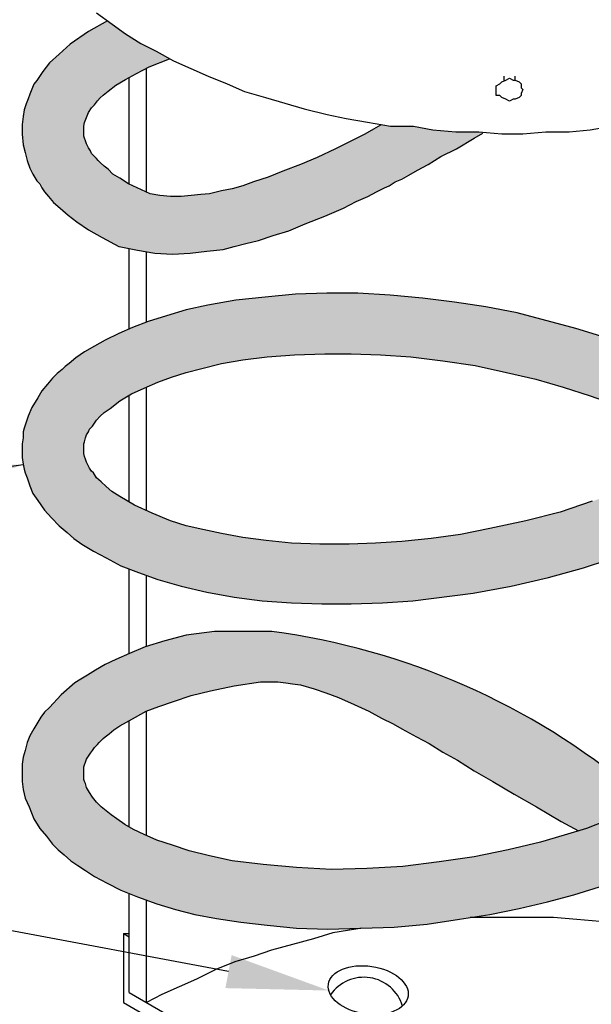
# Model space of a CAD drawing. Extents: x 209 to 2750, y 88 to 7412.
# Drawn here: x 259 to 261, y 97 to 100 of the extents above; entities that cross this region are included whole.
import ezdxf
from ezdxf import colors
from ezdxf.entities.mleader import LeaderData, LeaderLine
from ezdxf.math import Vec2, Vec3

# ---------------------------------------------------------------- set-up
doc = ezdxf.new("R2010")
doc.units = 0
doc.header["$MEASUREMENT"] = 0
doc.layers.add('DETAIL', color=3, linetype='Continuous')
doc.styles.add('P80', font='arialbi.ttf', dxfattribs={"height": 0.15})
doc.styles.get("Standard").update_dxf_attribs({"font": 'simplex.shx', "height": 0.08})
doc.dimstyles.get("Standard").update_dxf_attribs({"dimtxt": 0.18, "dimasz": 0.18, "dimexe": 0.18, "dimexo": 0.0625, "dimgap": 0.09, "dimtad": 0, "dimtih": 1, "dimtoh": 1, "dimdec": 4, "dimzin": 0, "dimdsep": 46, "dimtxsty": 'Standard', "dimcen": 0.09, "dimadec": 0, "dimazin": 0, "dimtfac": 1, "dimtdec": 4, "dimtofl": 0, "dimtmove": 0, "dimatfit": 3, "dimfxl": 1, "dimtolj": 1, "dimtzin": 0, "dimarcsym": 0})

# ---------------------------------------------------------------- blocks, each defined once
blk = doc.blocks.new('Domestic Water Meter Pit WA-207B')
at = {"layer": 'DETAIL', "lineweight": 9}
h = blk.add_hatch(color=252, dxfattribs=at)
h.dxf.hatch_style = 1
h.paths.add_polyline_path([(260.0479, 99.1159), (260.0738, 99.1302), (260.0967, 99.1417), (260.1111, 99.1475), (260.1283, 99.1589), (260.1484, 99.1676), (260.1684, 99.179), (260.1943, 99.1934), (260.2259, 99.2106), (260.2632, 99.2336), (260.3091, 99.2565), (260.3608, 99.2881), (260.3906, 99.3047), (260.3743, 99.306), (260.3066, 99.306), (260.2388, 99.3117), (260.1824, 99.3229), (260.1146, 99.3229), (260.0889, 99.3272), (260.0852, 99.3254), (260.0651, 99.3139), (260.0393, 99.2996), (259.9532, 99.2565), (259.8987, 99.2307), (259.8498, 99.2106), (259.7982, 99.1905), (259.7552, 99.1733), (259.7121, 99.1589), (259.6805, 99.1475), (259.649, 99.1389), (259.6174, 99.1331), (259.5829, 99.1245), (259.5571, 99.1216), (259.5284, 99.1188), (259.4997, 99.1159), (259.4681, 99.1159), (259.4365, 99.1188), (259.4078, 99.1245), (259.3447, 99.1532), (259.3189, 99.1704), (259.2988, 99.1819), (259.2844, 99.1962), (259.273, 99.2049), (259.2614, 99.2163), (259.2557, 99.222), (259.25, 99.2278), (259.2471, 99.2307), (259.2413, 99.2364), (259.2356, 99.2421), (259.2328, 99.2508), (259.227, 99.2594), (259.2213, 99.2709), (259.2184, 99.2795), (259.2155, 99.2881), (259.2127, 99.2938), (259.2127, 99.3225), (259.2155, 99.3341), (259.2213, 99.3484), (259.227, 99.3627), (259.2356, 99.3771), (259.2442, 99.3857), (259.2529, 99.3972), (259.2614, 99.4058), (259.2701, 99.4144), (259.2844, 99.4259), (259.3074, 99.4431), (259.3361, 99.4603), (259.3676, 99.4776), (259.405, 99.4976), (259.4659, 99.5208), (259.4258, 99.5431), (259.3806, 99.5657), (259.3355, 99.5939), (259.296, 99.6222), (259.2822, 99.6325), (259.227, 99.6009), (259.1725, 99.5637), (259.1409, 99.5349), (259.1122, 99.5091), (259.0921, 99.4833), (259.0749, 99.4574), (259.0663, 99.446), (259.0606, 99.4316), (259.0548, 99.4173), (259.049, 99.4029), (259.0433, 99.3886), (259.0376, 99.3713), (259.0347, 99.3512), (259.0318, 99.3282), (259.0318, 99.2996), (259.0347, 99.268), (259.0405, 99.2451), (259.0462, 99.222), (259.0548, 99.1991), (259.0634, 99.1819), (259.0749, 99.1618), (259.0835, 99.1532), (259.0892, 99.1417), (259.0978, 99.1302), (259.1093, 99.1159), (259.1237, 99.0986), (259.1438, 99.0815), (259.1668, 99.0614), (259.1926, 99.0413), (259.227, 99.0183), (259.2672, 98.9954), (259.316, 98.9695), (259.3222, 98.9682), (259.3705, 98.958), (259.4222, 98.9494), (259.4738, 98.9465), (259.5255, 98.9494), (259.5743, 98.9551), (259.6231, 98.9609), (259.6547, 98.9695), (259.6891, 98.9781), (259.7264, 98.9867), (259.7695, 99.0011), (259.8154, 99.0155), (259.8642, 99.0355), (259.9216, 99.0585), (259.9761, 99.0815), (260.0135, 99.1016)])
h.paths.add_polyline_path([(261.4314, 99.2766), (261.3912, 99.3082), (261.3424, 99.3426), (261.2907, 99.38), (261.2334, 99.4144), (261.2262, 99.4216), (261.1986, 99.4133), (261.1365, 99.3963), (261.0801, 99.3794), (261.0236, 99.3625), (260.9801, 99.3516), (261.0669, 99.3053), (261.1473, 99.2594), (261.2247, 99.2106), (261.2936, 99.1589), (261.3597, 99.1044), (261.3797, 99.0843), (261.3998, 99.0671), (261.417, 99.0527), (261.4285, 99.0384), (261.4429, 99.0269), (261.4601, 99.0068), (261.4831, 98.9838), (261.506, 98.958), (261.5317, 98.9266), (261.5317, 99.1878), (261.5175, 99.202), (261.4945, 99.222), (261.4659, 99.2479)])
h.paths.add_polyline_path([(260.6593, 98.7284), (260.4871, 98.7743), (260.3952, 98.7915), (260.3034, 98.8059), (260.2086, 98.8174), (260.114, 98.826), (260.0192, 98.8317), (259.9274, 98.8317), (259.8355, 98.8289), (259.7465, 98.8202), (259.6604, 98.8116), (259.5772, 98.7972), (259.514, 98.7829), (259.4566, 98.7657), (259.4021, 98.7485), (259.3562, 98.7312), (259.316, 98.714), (259.2758, 98.694), (259.2442, 98.6767), (259.2155, 98.6595), (259.1897, 98.6423), (259.1696, 98.625), (259.1581, 98.6165), (259.1495, 98.6078), (259.1351, 98.5964), (259.1208, 98.582), (259.1065, 98.5648), (259.0892, 98.5447), (259.0778, 98.5246), (259.0606, 98.4959), (259.049, 98.4701), (259.0376, 98.4356), (259.0347, 98.4241), (259.0347, 98.4069), (259.0318, 98.3897), (259.0318, 98.3495), (259.0347, 98.3294), (259.0376, 98.3151), (259.0405, 98.3036), (259.0462, 98.2892), (259.0548, 98.2662), (259.0634, 98.2433), (259.0778, 98.2232), (259.0978, 98.1945), (259.1179, 98.1716), (259.1409, 98.1486), (259.1639, 98.1285), (259.184, 98.1113), (259.2069, 98.094), (259.2413, 98.0739), (259.2787, 98.0538), (259.3217, 98.0309), (259.3734, 98.0108), (259.4308, 97.9907), (259.4997, 97.9706), (259.5743, 97.9534), (259.6547, 97.9391), (259.7379, 97.9276), (259.824, 97.9218), (259.913, 97.919), (259.9991, 97.919), (260.091, 97.9218), (260.18, 97.9276), (260.3579, 97.9505), (260.4699, 97.9706), (260.5789, 97.9965), (260.6823, 98.0252), (260.754, 98.0481), (260.8229, 98.0739), (260.8976, 98.1026), (260.9779, 98.1342), (261.0353, 98.16), (261.0927, 98.1887), (261.153, 98.2232), (261.2133, 98.2577), (261.2764, 98.2949), (261.3338, 98.3352), (261.3855, 98.3725), (261.4285, 98.4069), (261.4659, 98.4384), (261.4974, 98.4643), (261.5232, 98.4873), (261.5317, 98.4958), (261.5317, 98.7591), (261.5118, 98.7341), (261.4773, 98.694), (261.4458, 98.6624), (261.4199, 98.6366), (261.397, 98.6136), (261.3682, 98.5878), (261.3338, 98.559), (261.2936, 98.5246), (261.2506, 98.4959), (261.2046, 98.4614), (261.153, 98.427), (261.0927, 98.3925), (261.0296, 98.3553), (260.9578, 98.3208), (260.8803, 98.2863), (260.7971, 98.2519), (260.7081, 98.2203), (260.6133, 98.1887), (260.5129, 98.1629), (260.4067, 98.14), (260.3206, 98.1227), (260.2345, 98.1113), (260.1484, 98.1026), (260.0709, 98.0969), (259.9934, 98.094), (259.9073, 98.094), (259.824, 98.0969), (259.7494, 98.1056), (259.6805, 98.1141), (259.6174, 98.1256), (259.5628, 98.1371), (259.514, 98.1486), (259.4681, 98.1629), (259.4136, 98.1859), (259.3619, 98.2088), (259.3189, 98.2347), (259.2959, 98.249), (259.2787, 98.2634), (259.2643, 98.2778), (259.25, 98.2892), (259.2413, 98.3036), (259.2356, 98.3093), (259.2299, 98.3179), (259.227, 98.3237), (259.2213, 98.3352), (259.2184, 98.3438), (259.2155, 98.3523), (259.2127, 98.361), (259.2127, 98.3897), (259.2155, 98.3954), (259.2184, 98.4069), (259.2213, 98.4155), (259.227, 98.4241), (259.2299, 98.4327), (259.2385, 98.4414), (259.2442, 98.45), (259.25, 98.4586), (259.2614, 98.4701), (259.273, 98.4815), (259.2902, 98.493), (259.3189, 98.516), (259.3533, 98.5361), (259.3906, 98.5533), (259.4308, 98.5705), (259.471, 98.5849), (259.514, 98.5992), (259.56, 98.6107), (259.6174, 98.625), (259.6805, 98.6366), (259.7523, 98.6451), (259.8326, 98.6509), (259.9216, 98.6537), (259.9991, 98.6537), (260.0852, 98.6509), (260.1742, 98.6451), (260.2689, 98.6336), (260.3637, 98.6193), (260.4555, 98.5992), (260.5416, 98.5791), (260.622, 98.5562), (260.7023, 98.5304), (260.7741, 98.5045), (260.8574, 98.4729), (260.9348, 98.4384), (261.0624, 98.3747), (261.0927, 98.3925), (261.153, 98.427), (261.2046, 98.4614), (261.2298, 98.4803), (261.1501, 98.5275), (261.0698, 98.5705), (260.9865, 98.6078), (260.8775, 98.6537), (260.7713, 98.694)])
h.paths.add_polyline_path([(261.4945, 98.2892), (261.4687, 98.3093), (261.4199, 98.3495), (261.3887, 98.3751), (261.3855, 98.3725), (261.3338, 98.3352), (261.2764, 98.2949), (261.2315, 98.2684), (261.2506, 98.2548), (261.2793, 98.2318), (261.308, 98.2118), (261.3338, 98.1887), (261.3597, 98.1687), (261.3855, 98.1457), (261.4056, 98.1285), (261.4342, 98.0998), (261.4486, 98.0826), (261.4687, 98.0625), (261.4888, 98.0395), (261.5146, 98.0108), (261.5317, 97.9895), (261.5317, 98.2549), (261.5261, 98.2605), (261.5118, 98.272)], flags=17)
h.paths.add_polyline_path([(261.3711, 96.4723), (261.4257, 96.5125), (261.4687, 96.5498), (261.5032, 96.5814), (261.5317, 96.6071), (261.5317, 96.7428), (261.4809, 96.771), (261.4576, 96.7827), (261.4515, 96.7766), (261.4257, 96.7508), (261.3998, 96.7278), (261.3682, 96.6991), (261.3309, 96.6675), (261.285, 96.6302), (261.2334, 96.59), (261.1702, 96.5498, -0.059879), (260.1305, 96.1962), (260.1428, 96.1838), (260.1485, 96.1725), (260.1541, 96.1613), (260.1598, 96.15), (260.1635, 96.1387), (260.1711, 96.1274), (260.1711, 96.1104), (260.1824, 96.0879), (260.1824, 96.0282, 0.057909), (261.2391, 96.3833), (261.3108, 96.4292)])
h.paths.add_polyline_path([(261.5317, 96.8686), (261.5232, 96.857), (261.5003, 96.8311), (261.4802, 96.8081), (261.4659, 96.7909), (261.4601, 96.7852), (261.4576, 96.7827), (261.4809, 96.771), (261.5317, 96.7428)])
h = blk.add_hatch(color=252, dxfattribs=at)
h.dxf.hatch_style = 1
h.paths.add_polyline_path([(260.045, 97.1411), (259.9417, 97.1383), (259.8384, 97.144), (259.7408, 97.1526), (259.649, 97.1641), (259.5829, 97.1785), (259.5227, 97.1928), (259.4738, 97.21), (259.4279, 97.2244), (259.3906, 97.2415), (259.3591, 97.2559), (259.3332, 97.2703), (259.3103, 97.2875), (259.2931, 97.2989), (259.2787, 97.3105), (259.2643, 97.322), (259.25, 97.3363), (259.2385, 97.3507), (259.2299, 97.365), (259.2213, 97.3793), (259.2184, 97.3908), (259.2155, 97.3966), (259.2127, 97.4023), (259.2127, 97.4396), (259.2155, 97.4454), (259.2184, 97.454), (259.2213, 97.4626), (259.227, 97.4712), (259.2328, 97.4798), (259.2385, 97.4884), (259.2442, 97.4971), (259.2529, 97.5056), (259.2586, 97.5114), (259.2701, 97.5229), (259.2758, 97.5286), (259.2873, 97.5372), (259.3016, 97.5487), (259.3189, 97.5602), (259.339, 97.5716), (259.3648, 97.586), (259.3964, 97.6033), (259.3976, 97.6037), (259.3976, 97.7939), (259.3935, 97.7927), (259.3475, 97.7726), (259.3074, 97.7554), (259.2758, 97.741), (259.2471, 97.7238), (259.2241, 97.7095), (259.2041, 97.6979), (259.1869, 97.6865), (259.1467, 97.652), (259.1122, 97.6147), (259.0978, 97.6003), (259.0864, 97.586), (259.0778, 97.5716), (259.0663, 97.5516), (259.0548, 97.5315), (259.0462, 97.5114), (259.0405, 97.4884), (259.0347, 97.4683), (259.0318, 97.4482), (259.0318, 97.3966), (259.0347, 97.3736), (259.0405, 97.3478), (259.0519, 97.322), (259.0663, 97.2875), (259.0835, 97.2588), (259.1036, 97.2358), (259.1208, 97.2128), (259.138, 97.1957), (259.1552, 97.1813), (259.1753, 97.1641), (259.1954, 97.1497), (259.2184, 97.1354), (259.2442, 97.1181), (259.2815, 97.0981), (259.3217, 97.078), (259.3705, 97.0579), (259.4279, 97.0378), (259.4825, 97.0205), (259.5399, 97.0062), (259.603, 96.9947), (259.6748, 96.9832), (259.7523, 96.9746), (259.8384, 96.966), (259.9302, 96.9632), (260.1254, 96.9689), (260.223, 96.9775), (260.3177, 96.9919), (260.4067, 97.0062), (260.4928, 97.0234), (260.5761, 97.0435), (260.6535, 97.0636), (260.7454, 97.0923), (260.8315, 97.121), (260.909, 97.1526), (260.9779, 97.1813), (261.041, 97.21), (261.1013, 97.2415), (261.1645, 97.276), (261.2305, 97.3133), (261.2707, 97.3392), (261.308, 97.365), (261.3481, 97.3908), (261.3883, 97.4195), (261.4285, 97.4511), (261.4601, 97.4769), (261.486, 97.4999), (261.506, 97.5172), (261.5146, 97.5257), (261.5232, 97.5315), (261.5317, 97.5428), (261.5317, 97.804), (261.5089, 97.7755), (261.4802, 97.7438), (261.4572, 97.7209), (261.44, 97.7008), (261.4228, 97.6836), (261.4027, 97.6664), (261.3797, 97.6434), (261.3481, 97.6176), (261.3137, 97.5889), (261.2735, 97.5573), (261.2247, 97.5229), (261.1702, 97.4855), (261.1157, 97.4511), (261.0324, 97.4051), (260.9549, 97.365), (260.8832, 97.3334), (260.8143, 97.3047), (260.7512, 97.2818), (260.6909, 97.2588), (260.6249, 97.2387), (260.556, 97.2186), (260.4612, 97.1957), (260.3608, 97.1755), (260.2574, 97.1612), (260.1512, 97.1468)])
h.paths.add_polyline_path([(260.4153, 97.3966), (260.4785, 97.3592), (260.5445, 97.322), (260.6162, 97.2789), (260.6676, 97.2517), (260.6909, 97.2588), (260.7512, 97.2818), (260.7767, 97.291, -0.07621), (260.8316, 97.3693, 0.142229), (259.7657, 97.8377), (259.5977, 97.8375), (259.514, 97.8271), (259.4509, 97.8099), (259.3976, 97.7939), (259.3976, 97.6037), (259.4337, 97.6176), (259.4767, 97.6319), (259.5284, 97.6492), (259.5858, 97.6635), (259.6547, 97.6778), (259.7322, 97.6894), (259.7838, 97.6894), (259.8068, 97.6865), (259.8269, 97.6836), (259.8498, 97.6807), (259.89, 97.6693), (259.9245, 97.6577), (259.9618, 97.6434), (260.0077, 97.6234), (260.0508, 97.6033), (260.0881, 97.5832), (260.1225, 97.5659), (260.1484, 97.5516), (260.1914, 97.5286), (260.2287, 97.5085), (260.2689, 97.4827), (260.312, 97.4597), (260.3608, 97.4281)])
at = {"layer": 'DETAIL', "color": 7, "lineweight": -3}
for p, q in [((259.7523, 98.6451), (259.8326, 98.6509)), ((259.8326, 98.6509), (259.9216, 98.6537)), ((259.9216, 98.6537), (259.9991, 98.6537)), ((259.9991, 98.6537), (260.0852, 98.6509)), ((260.0852, 98.6509), (260.1742, 98.6451)), ((259.56, 98.6107), (259.6174, 98.625)), ((259.6174, 98.625), (259.6805, 98.6366)), ((259.6805, 98.6366), (259.7523, 98.6451)), ((260.1742, 98.6451), (260.2689, 98.6336)), ((260.2689, 98.6336), (260.3637, 98.6193)), ((260.3637, 98.6193), (260.4555, 98.5992)), ((259.471, 98.5849), (259.514, 98.5992)), ((259.514, 98.5992), (259.56, 98.6107)), ((260.4555, 98.5992), (260.5416, 98.5791)), ((259.3906, 98.5533), (259.4308, 98.5705)), ((259.4308, 98.5705), (259.471, 98.5849)), ((260.5416, 98.5791), (260.622, 98.5562)), ((259.3189, 98.516), (259.3533, 98.5361)), ((259.3533, 98.5361), (259.3906, 98.5533)), ((260.622, 98.5562), (260.7023, 98.5304)), ((259.2902, 98.493), (259.3189, 98.516)), ((260.7023, 98.5304), (260.7741, 98.5045)), ((259.2614, 98.4701), (259.273, 98.4815)), ((259.273, 98.4815), (259.2902, 98.493)), ((259.2385, 98.4414), (259.2442, 98.45)), ((259.2442, 98.45), (259.25, 98.4586)), ((259.25, 98.4586), (259.2614, 98.4701)), ((259.2213, 98.4155), (259.227, 98.4241)), ((259.227, 98.4241), (259.2299, 98.4327)), ((259.2299, 98.4327), (259.2385, 98.4414)), ((259.2127, 98.3897), (259.2155, 98.3954)), ((259.2127, 98.361), (259.2127, 98.3897)), ((259.2155, 98.3954), (259.2184, 98.4069)), ((259.2184, 98.4069), (259.2213, 98.4155)), ((259.2155, 98.3523), (259.2127, 98.361)), ((259.2184, 98.3438), (259.2155, 98.3523)), ((259.2213, 98.3352), (259.2184, 98.3438)), ((259.227, 98.3237), (259.2213, 98.3352)), ((259.2299, 98.3179), (259.227, 98.3237)), ((259.2356, 98.3093), (259.2299, 98.3179)), ((259.2413, 98.3036), (259.2356, 98.3093)), ((259.25, 98.2892), (259.2413, 98.3036)), ((259.2643, 98.2778), (259.25, 98.2892)), ((259.2787, 98.2634), (259.2643, 98.2778)), ((259.2959, 98.249), (259.2787, 98.2634)), ((259.3189, 98.2347), (259.2959, 98.249)), ((259.3619, 98.2088), (259.3189, 98.2347)), ((260.7081, 98.2203), (260.6133, 98.1887)), ((259.4136, 98.1859), (259.3619, 98.2088)), ((259.4681, 98.1629), (259.4136, 98.1859)), ((260.6133, 98.1887), (260.5129, 98.1629)), ((259.514, 98.1486), (259.4681, 98.1629)), ((260.5129, 98.1629), (260.4067, 98.14)), ((259.5628, 98.1371), (259.514, 98.1486)), ((259.6174, 98.1256), (259.5628, 98.1371)), ((260.4067, 98.14), (260.3206, 98.1227)), ((259.6805, 98.1141), (259.6174, 98.1256)), ((259.7494, 98.1056), (259.6805, 98.1141)), ((259.824, 98.0969), (259.7494, 98.1056)), ((260.1484, 98.1026), (260.0709, 98.0969)), ((260.2345, 98.1113), (260.1484, 98.1026)), ((260.3206, 98.1227), (260.2345, 98.1113)), ((259.9073, 98.094), (259.824, 98.0969)), ((259.9934, 98.094), (259.9073, 98.094)), ((260.0709, 98.0969), (259.9934, 98.094))]:
    blk.add_line(p, q, dxfattribs=at)
at = {"layer": 'DETAIL'}
blk.add_line((259.33, 96.9505), (259.3468, 96.9505), dxfattribs=at)
at = {"layer": 'DETAIL', "color": 7, "lineweight": -3}
for points in [[(259.2508, 99.6561), (259.296, 99.6222), (259.3355, 99.5939), (259.3806, 99.5657), (259.4258, 99.5431), (259.4766, 99.5149), (259.5274, 99.4923), (259.5783, 99.4697), (259.6347, 99.4472), (259.6855, 99.4246), (259.7476, 99.4076), (259.8041, 99.3907), (259.8605, 99.3738), (259.9283, 99.3568), (259.9848, 99.3455), (260.0469, 99.3342), (260.1146, 99.3229), (260.1824, 99.3229), (260.2388, 99.3117), (260.3066, 99.306), (260.3743, 99.306), (260.4421, 99.3004), (260.5042, 99.3004), (260.5719, 99.306), (260.6397, 99.306), (260.7018, 99.3117), (260.7639, 99.3229)], [(259.2822, 99.6325), (259.227, 99.6009), (259.1725, 99.5637), (259.1409, 99.5349), (259.1122, 99.5091), (259.0921, 99.4833), (259.0749, 99.4574), (259.0663, 99.446), (259.0606, 99.4316), (259.0548, 99.4173), (259.049, 99.4029), (259.0433, 99.3886), (259.0376, 99.3713), (259.0347, 99.3512), (259.0318, 99.3282), (259.0318, 99.2996), (259.0347, 99.268), (259.0405, 99.2451), (259.0462, 99.222), (259.0548, 99.1991), (259.0634, 99.1819), (259.0749, 99.1618), (259.0835, 99.1532), (259.0892, 99.1417), (259.0978, 99.1302), (259.1093, 99.1159), (259.1237, 99.0986), (259.1438, 99.0815), (259.1668, 99.0614), (259.1926, 99.0413), (259.227, 99.0183), (259.2672, 98.9954), (259.316, 98.9695), (259.3222, 98.9682), (259.3705, 98.958), (259.4222, 98.9494), (259.4738, 98.9465), (259.5255, 98.9494), (259.5743, 98.9551), (259.6231, 98.9609), (259.6547, 98.9695), (259.6891, 98.9781), (259.7264, 98.9867), (259.7695, 99.0011), (259.8154, 99.0155), (259.8642, 99.0355), (259.9216, 99.0585), (259.9761, 99.0815), (260.0135, 99.1016), (260.0479, 99.1159), (260.0738, 99.1302), (260.0967, 99.1417), (260.1111, 99.1475), (260.1283, 99.1589), (260.1484, 99.1676), (260.1684, 99.179), (260.1943, 99.1934), (260.2259, 99.2106), (260.2632, 99.2336), (260.3091, 99.2565), (260.3608, 99.2881), (260.3866, 99.3024)], [(259.3468, 99.5869), (259.3468, 99.5883)], [(260.0889, 99.3272), (260.0852, 99.3254), (260.0651, 99.3139), (260.0393, 99.2996), (259.9532, 99.2565), (259.8987, 99.2307), (259.8498, 99.2106), (259.7982, 99.1905), (259.7552, 99.1733), (259.7121, 99.1589), (259.6805, 99.1475), (259.649, 99.1389), (259.6174, 99.1331), (259.5829, 99.1245), (259.5571, 99.1216), (259.5284, 99.1188), (259.4997, 99.1159), (259.4681, 99.1159), (259.4365, 99.1188), (259.4078, 99.1245), (259.3447, 99.1532), (259.3189, 99.1704), (259.2988, 99.1819), (259.2844, 99.1962), (259.273, 99.2049), (259.2614, 99.2163), (259.2557, 99.222), (259.25, 99.2278), (259.2471, 99.2307), (259.2413, 99.2364), (259.2356, 99.2421), (259.2328, 99.2508), (259.227, 99.2594), (259.2213, 99.2709), (259.2184, 99.2795), (259.2155, 99.2881), (259.2127, 99.2938), (259.2127, 99.3225), (259.2155, 99.3341), (259.2213, 99.3484), (259.227, 99.3627), (259.2356, 99.3771), (259.2442, 99.3857), (259.2529, 99.3972), (259.2614, 99.4058), (259.2701, 99.4144), (259.2844, 99.4259), (259.3074, 99.4431), (259.3361, 99.4603), (259.3676, 99.4776), (259.405, 99.4976), (259.4653, 99.5206), (259.4664, 99.5206)], [(259.3976, 99.1291), (259.3976, 99.4937)], [(259.3468, 99.1523), (259.3468, 99.4662)], [(260.4477, 99.4697), (260.4477, 99.4584)], [(260.4816, 99.4584), (260.4816, 99.4697)], [(259.3468, 98.7272), (259.3468, 98.963)], [(259.3976, 98.7468), (259.3976, 98.9535)], [(260.7713, 98.694), (260.6593, 98.7284), (260.4871, 98.7743), (260.3952, 98.7915), (260.3034, 98.8059), (260.2086, 98.8174), (260.114, 98.826), (260.0192, 98.8317), (259.9274, 98.8317), (259.8355, 98.8289), (259.7465, 98.8202), (259.6604, 98.8116), (259.5772, 98.7972), (259.514, 98.7829), (259.4566, 98.7657), (259.4021, 98.7485), (259.3562, 98.7312), (259.316, 98.714), (259.2758, 98.694), (259.2442, 98.6767), (259.2155, 98.6595), (259.1897, 98.6423), (259.1696, 98.625), (259.1581, 98.6165), (259.1495, 98.6078), (259.1351, 98.5964), (259.1208, 98.582), (259.1065, 98.5648), (259.0892, 98.5447), (259.0778, 98.5246), (259.0606, 98.4959), (259.049, 98.4701), (259.0376, 98.4356), (259.0347, 98.4241), (259.0347, 98.4069), (259.0318, 98.3897), (259.0318, 98.3495), (259.0347, 98.3294), (259.0376, 98.3151), (259.0405, 98.3036), (259.0462, 98.2892), (259.0548, 98.2662), (259.0634, 98.2433), (259.0778, 98.2232), (259.0978, 98.1945), (259.1179, 98.1716), (259.1409, 98.1486), (259.1639, 98.1285), (259.184, 98.1113), (259.2069, 98.094), (259.2413, 98.0739), (259.2787, 98.0538), (259.3217, 98.0309), (259.3734, 98.0108), (259.4308, 97.9907), (259.4997, 97.9706), (259.5743, 97.9534), (259.6547, 97.9391), (259.7379, 97.9276), (259.824, 97.9218), (259.913, 97.919), (259.9991, 97.919), (260.091, 97.9218), (260.18, 97.9276), (260.3579, 97.9505), (260.4699, 97.9706), (260.5789, 97.9965), (260.6823, 98.0252), (260.754, 98.0481)], [(259.3976, 98.193), (259.3976, 98.5563)], [(259.3468, 98.2179), (259.3468, 98.5323)], [(259.3468, 97.7722), (259.3468, 98.0212)], [(259.3976, 97.7939), (259.3976, 98.0024)], [(259.3976, 97.2383), (259.3976, 97.6037)], [(259.3468, 97.2627), (259.3468, 97.576)], [(259.3468, 96.7767), (259.3468, 97.0676)], [(259.3976, 96.7472), (259.3976, 97.0484)], [(261.5317, 96.7428), (261.4809, 96.771), (261.4357, 96.7936), (261.3849, 96.8162), (261.3285, 96.8444), (261.2777, 96.867), (261.2156, 96.8839), (261.1591, 96.9009), (261.1026, 96.9178), (261.0405, 96.9347), (260.9841, 96.9517), (260.922, 96.963), (260.8542, 96.9743), (260.7921, 96.9799), (260.73, 96.9856), (260.6623, 96.9912), (260.5945, 96.9968), (260.3487, 96.9968)], [(259.33, 96.9505), (259.33, 96.7472), (260.2387, 96.2204)], [(260.0302, 96.9661), (260.013, 96.963), (259.9452, 96.9517), (259.8888, 96.9347), (259.8267, 96.9178), (259.7646, 96.9009), (259.7138, 96.8839), (259.6573, 96.867), (259.6008, 96.8444), (259.5444, 96.8162), (259.4936, 96.7936), (259.4428, 96.771), (259.3976, 96.7472)], [(259.3468, 96.7767), (260.2864, 96.2319)]]:
    blk.add_lwpolyline(points, dxfattribs=at)
blk.add_lwpolyline([(260.5042, 99.4302), (260.4985, 99.4189), (260.4985, 99.4133), (260.4929, 99.4076), (260.4816, 99.402), (260.4759, 99.402), (260.4647, 99.3963), (260.4534, 99.402), (260.4421, 99.4076), (260.4364, 99.4133), (260.4251, 99.4133), (260.4251, 99.4189), (260.4251, 99.4415), (260.4364, 99.4472), (260.4421, 99.4528), (260.4534, 99.4584), (260.4647, 99.4641), (260.4759, 99.4584), (260.4816, 99.4584), (260.4929, 99.4528), (260.4985, 99.4472), (260.4985, 99.4359)], close=True, dxfattribs=at)
at = {"layer": 'DETAIL', "color": 7, "lineweight": -3, "flags": 128}
blk.add_lwpolyline([(260.8316, 97.3693, 0.142229), (259.7657, 97.8377), (259.5977, 97.8375), (259.514, 97.8271), (259.4509, 97.8099), (259.3935, 97.7927), (259.3475, 97.7726), (259.3074, 97.7554), (259.2758, 97.741), (259.2471, 97.7238), (259.2241, 97.7095), (259.2041, 97.6979), (259.1869, 97.6865), (259.1467, 97.652), (259.1122, 97.6147), (259.0978, 97.6003), (259.0864, 97.586), (259.0778, 97.5716), (259.0663, 97.5516), (259.0548, 97.5315), (259.0462, 97.5114), (259.0405, 97.4884), (259.0347, 97.4683), (259.0318, 97.4482), (259.0318, 97.3966), (259.0347, 97.3736), (259.0405, 97.3478), (259.0519, 97.322), (259.0663, 97.2875), (259.0835, 97.2588), (259.1036, 97.2358), (259.1208, 97.2128), (259.138, 97.1957), (259.1552, 97.1813), (259.1753, 97.1641), (259.1954, 97.1497), (259.2184, 97.1354), (259.2442, 97.1181), (259.2815, 97.0981), (259.3217, 97.078), (259.3705, 97.0579), (259.4279, 97.0378), (259.4825, 97.0205), (259.5399, 97.0062), (259.603, 96.9947), (259.6748, 96.9832), (259.7523, 96.9746), (259.8384, 96.966), (259.9302, 96.9632), (260.1254, 96.9689), (260.223, 96.9775), (260.3177, 96.9919), (260.4067, 97.0062), (260.4928, 97.0234), (260.5761, 97.0435), (260.6535, 97.0636), (260.7454, 97.0923)], format="xyb", dxfattribs=at)
blk.add_lwpolyline([(260.7512, 97.2818), (260.6909, 97.2588), (260.6249, 97.2387), (260.556, 97.2186), (260.4612, 97.1957), (260.3608, 97.1755), (260.2574, 97.1612), (260.1512, 97.1468), (260.045, 97.1411), (259.9417, 97.1383), (259.8384, 97.144), (259.7408, 97.1526), (259.649, 97.1641), (259.5829, 97.1785), (259.5227, 97.1928), (259.4738, 97.21), (259.4279, 97.2244), (259.3906, 97.2415), (259.3591, 97.2559), (259.3332, 97.2703), (259.3103, 97.2875), (259.2931, 97.2989), (259.2787, 97.3105), (259.2643, 97.322), (259.25, 97.3363), (259.2385, 97.3507), (259.2299, 97.365), (259.2213, 97.3793), (259.2184, 97.3908), (259.2155, 97.3966), (259.2127, 97.4023), (259.2127, 97.4396), (259.2155, 97.4454), (259.2184, 97.454), (259.2213, 97.4626), (259.227, 97.4712), (259.2328, 97.4798), (259.2385, 97.4884), (259.2442, 97.4971), (259.2529, 97.5056), (259.2586, 97.5114), (259.2701, 97.5229), (259.2758, 97.5286), (259.2873, 97.5372), (259.3016, 97.5487), (259.3189, 97.5602), (259.339, 97.5716), (259.3648, 97.586), (259.3964, 97.6033), (259.4337, 97.6176), (259.4767, 97.6319), (259.5284, 97.6492), (259.5858, 97.6635), (259.6547, 97.6778), (259.7322, 97.6894), (259.7838, 97.6894), (259.8068, 97.6865), (259.8269, 97.6836), (259.8498, 97.6807), (259.89, 97.6693), (259.9245, 97.6577), (259.9618, 97.6434), (260.0077, 97.6234), (260.0508, 97.6033), (260.0881, 97.5832), (260.1225, 97.5659), (260.1484, 97.5516), (260.1914, 97.5286), (260.2287, 97.5085), (260.2689, 97.4827), (260.312, 97.4597), (260.3608, 97.4281), (260.4153, 97.3966), (260.4785, 97.3592), (260.5445, 97.322), (260.6162, 97.2789), (260.6676, 97.2517)], dxfattribs=at)
at = {"layer": 'DETAIL', "flags": 128}
blk.add_lwpolyline([(259.33, 96.9505), (259.3468, 96.9408)], dxfattribs=at)
at = {"layer": 'DETAIL'}
for radius in [2.155, 2.1483]:
    blk.add_arc((260.115, 97.3338), radius, 229.7551, 10.0688, dxfattribs=at)
at = {"layer": 'DETAIL', "color": 7, "lineweight": -3}
blk.add_arc((260.0364, 96.7029), 0.1186, 16.738, 145.5632, dxfattribs=at)
blk.add_ellipse((260.0493, 96.7835), major_axis=(0.1173, -0.0174), ratio=0.596406, dxfattribs=at)
at = {"layer": 'DETAIL', "color": 7}
blk.add_leader([(259.0351, 98.3275), (257.3254, 98.0846)], dimstyle='Standard', override={"dimasz": 0.3}, dxfattribs=at)
at = {"layer": 'DETAIL'}
ml = blk.add_multileader_mtext('Standard', dxfattribs=at)
ml.set_content('\\A1;DRILL 6 - 2"%%C HOLES ', color=3, style='P80')
ml.set_leader_properties(color=7)
ml.build(insert=Vec2(0, 0))
ml.multileader.update_dxf_attribs({"dogleg_length": 0.1953, "arrow_head_size": 0.3})
ctx = ml.context
ctx.base_point, ctx.char_height, ctx.arrow_head_size, ctx.landing_gap_size, ctx.plane_origin = Vec3(253.7887, 97.4393), 0.16, 0.3, 0.0977, Vec3(260.3664, 94.113)
notes = []
notes.append((ctx, [(0, (1, 1, 0), (256.451, 97.4393), (-1, 0), 0.1953, [(0, [(259.9333, 96.7825)], 0, [])])]))
ctx.mtext.insert, ctx.mtext.width, ctx.mtext.flow_direction = Vec3(253.8864, 97.5259), 2.282964, 5
for ctx, leaders in notes:
    for number, flags, end, landing, length, lines in leaders:
        leader = LeaderData()
        leader.index, (leader.has_last_leader_line, leader.has_dogleg_vector, leader.attachment_direction) = number, flags
        leader.last_leader_point, leader.dogleg_vector, leader.dogleg_length = Vec3(end), Vec3(landing), length
        for number, points, colour, breaks in lines:
            line = LeaderLine()
            line.index, line.vertices, line.color, line.breaks = number, Vec3.list(points), colors.encode_raw_color(colour), breaks
            leader.lines.append(line)
        ctx.leaders.append(leader)

msp = doc.modelspace()

# ---------------------------------------------------------------- block references
at = {"layer": 'DETAIL'}
msp.add_blockref('Domestic Water Meter Pit WA-207B', (0, 0), dxfattribs=at)

doc.saveas('drawing.dxf')
